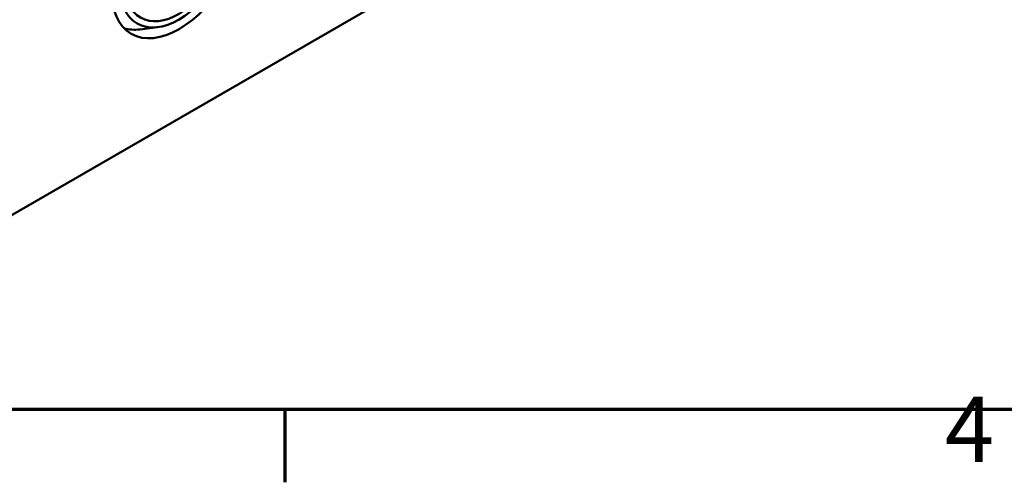
# Model space of a CAD drawing. Units: millimetres. Extents: x 16 to 588, y 6 to 415.
# Drawn here: x 288 to 341, y 6 to 31 of the extents above; entities that cross this region are included whole.
import ezdxf

# ---------------------------------------------------------------- set-up
doc = ezdxf.new("R2010")
doc.units = ezdxf.units.MM
doc.layers.get('0').update_dxf_attribs({"lineweight": 25})
doc.layers.add('Rahmen (ISO)', color=7, linetype='Continuous', lineweight=70)
doc.layers.add('Sichtbar (ISO)', color=7, linetype='Continuous', lineweight=50)
doc.styles.add('Notiztext (DIN)', font='isocpeur.ttf')

# ---------------------------------------------------------------- blocks, each defined once
blk = doc.blocks.new('Ränder Vorgaberahmen')
at = {"layer": 'Rahmen (ISO)'}
blk.add_line((302, 10), (302, 6.1), dxfattribs=at)
at = {"layer": 'Rahmen (ISO)', "flags": 128}
blk.add_lwpolyline([(20, 10), (20, 410), (584, 410), (584, 10), (20, 10)], dxfattribs=at)
at = {"layer": 'Rahmen (ISO)', "insert": (337.403, 6.1), "char_height": 3.5, "attachment_point": 7, "style": 'Notiztext (DIN)'}
blk.add_mtext('4', dxfattribs=at)

msp = doc.modelspace()

# ---------------------------------------------------------------- linework, layer by layer
at = {"layer": 'Sichtbar (ISO)'}
for p, q in [((339.9995, 50.8149), (279.8955, 16.1138)), ((295.1737, 30.4957), (294.234, 30.3788))]:
    msp.add_line(p, q, dxfattribs=at)
for major_axis in [(2.5664, 4.4451), (-2.25, -3.8971), (2.0667, 3.5796)]:
    msp.add_ellipse((296.3357, 34.5871), major_axis=major_axis, ratio=0.5773503, dxfattribs=at)
msp.add_ellipse((295.5569, 35.0367), major_axis=(-2.5616, -4.4368), ratio=0.5773503, start_param=0.1463625, end_param=0.4115842, dxfattribs=at)

# ---------------------------------------------------------------- block references
msp.add_blockref('Ränder Vorgaberahmen', (0, 0))

doc.saveas('drawing.dxf')
